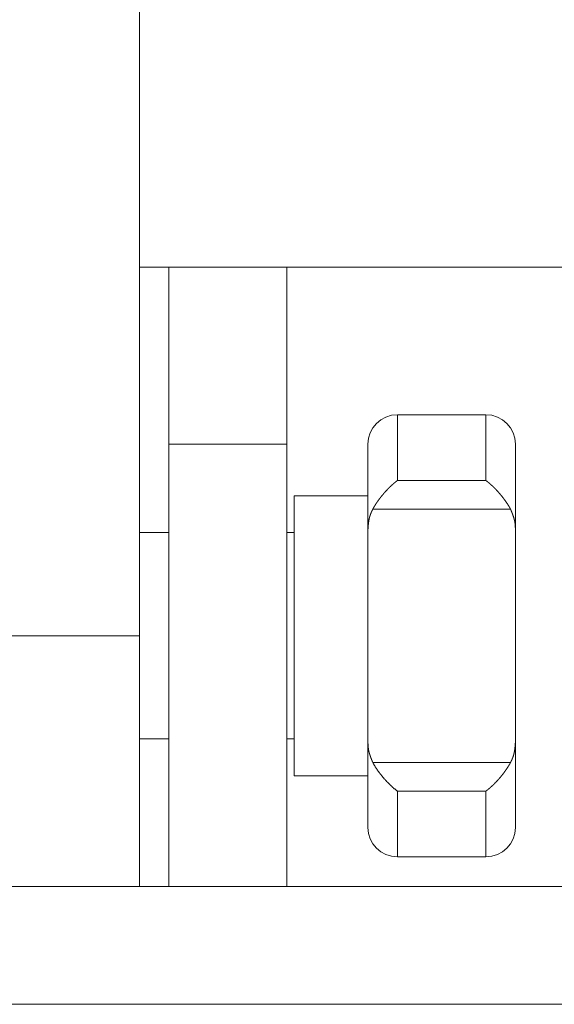
# Model space of a CAD drawing. Units: millimetres. Extents: x -3470 to 1114, y -1684 to 5004.
# Drawn here: x -1184 to -1148, y 3705 to 3771 of the extents above; entities that cross this region are included whole.
import ezdxf

# ---------------------------------------------------------------- set-up
doc = ezdxf.new("R2010")
doc.units = ezdxf.units.MM
doc.header["$LTSCALE"] = 127
doc.layers.get('0').update_dxf_attribs({"lineweight": 0})

# ---------------------------------------------------------------- blocks, each defined once
blk = doc.blocks.new('グループ-1')
at = {"color": 30, "linetype": 'Continuous', "lineweight": 0}
for p, q in [((43.614, 2165.028), (43.614, 2060.264)), ((43.614, 2085.264), (45.614, 2085.264)), ((53.614, 2085.264), (45.614, 2085.264)), ((45.614, 2085.264), (45.614, 2073.264)), ((53.614, 2085.264), (53.614, 2073.264)), ((53.614, 2085.264), (88.987, 2085.264)), ((67.114, 2075.264), (61.114, 2075.264)), ((61.114, 2070.803), (61.114, 2075.264)), ((67.114, 2070.803), (67.114, 2075.264)), ((53.614, 2073.264), (45.614, 2073.264)), ((45.614, 2073.264), (45.614, 2043.264)), ((53.614, 2073.264), (53.614, 2043.264)), ((59.114, 2067.468), (59.114, 2073.264)), ((69.114, 2067.468), (69.114, 2073.264)), ((67.114, 2070.803), (61.114, 2070.803)), ((59.114, 2069.764), (54.114, 2069.764)), ((54.114, 2060.264), (54.114, 2069.764)), ((59.444, 2068.861), (68.784, 2068.861)), ((59.114, 2053.06), (59.114, 2067.468)), ((69.114, 2067.468), (69.114, 2053.06)), ((45.614, 2067.264), (43.614, 2067.264)), ((54.114, 2067.264), (53.614, 2067.264)), ((43.614, 2060.264), (28.614, 2060.264)), ((43.614, 2060.264), (43.614, 2043.264)), ((54.114, 2050.764), (54.114, 2060.264)), ((43.614, 2053.264), (45.614, 2053.264)), ((53.614, 2053.264), (54.114, 2053.264)), ((69.114, 2047.264), (69.114, 2053.06)), ((68.784, 2051.667), (59.444, 2051.667)), ((54.114, 2050.764), (59.114, 2050.764)), ((61.114, 2049.724), (67.114, 2049.724)), ((61.114, 2045.264), (61.114, 2049.724)), ((67.114, 2045.264), (67.114, 2049.724)), ((61.114, 2045.264), (67.114, 2045.264)), ((173.556, 2043.264), (-101.327, 2043.264)), ((-101.327, 2035.264), (173.556, 2035.264))]:
    blk.add_line(p, q, dxfattribs=at)
blk.add_lwpolyline([(59.114, 2047.264), (59.114, 2053.056), (59.114, 2053.06)], dxfattribs=at)
at = {"color": 30, "linetype": 'Continuous', "lineweight": 0, "flags": 128}
blk.add_lwpolyline([(61.114, 2049.724), (61.093, 2049.741, -0.001158), (61.052, 2049.772, -0.002324), (61.012, 2049.804), (61.005, 2049.81, -0.004764), (60.954, 2049.852), (60.954, 2049.852, -0.002192), (60.904, 2049.893, -0.003484), (60.855, 2049.935), (60.84, 2049.949, -0.005539), (60.762, 2050.018), (60.75, 2050.03, -0.005475), (60.657, 2050.116), (60.653, 2050.12, -0.004384), (60.57, 2050.2, -0.00439), (60.488, 2050.282), (60.48, 2050.29, -0.006017), (60.384, 2050.39), (60.369, 2050.407, -0.007458), (60.244, 2050.544), (60.224, 2050.568, -0.006401), (60.129, 2050.679), (60.124, 2050.685, -0.003718), (60.042, 2050.784), (60.04, 2050.787, -0.005465), (59.964, 2050.883, -0.003462), (59.889, 2050.981), (59.882, 2050.991, -0.007878), (59.795, 2051.111), (59.765, 2051.152, -0.006833), (59.691, 2051.26), (59.678, 2051.28, -0.003632), (59.633, 2051.35, -0.004115), (59.588, 2051.421), (59.581, 2051.432, -0.005331), (59.546, 2051.489), (59.539, 2051.501, -0.00177), (59.52, 2051.534), (59.52, 2051.534, -0.001379), (59.501, 2051.568, -0.001057), (59.482, 2051.601), (59.477, 2051.609, -0.000772), (59.449, 2051.658), (59.445, 2051.666), (59.444, 2051.667)], format="xyb", dxfattribs=at)
at = {"color": 30, "linetype": 'Continuous', "lineweight": 0}
for centre, start, end in [((61.114, 2073.264), 90, 180), ((67.114, 2073.264), 0, 90), ((61.114, 2047.264), 180, 270), ((67.114, 2047.264), 270, 0)]:
    blk.add_arc(centre, 2, start, end, dxfattribs=at)
for points, weights, knots in [([(59.444, 2068.861), (59.456, 2068.881), (59.467, 2068.902), (59.469, 2068.904), (59.47, 2068.906), (59.478, 2068.922), (59.487, 2068.937), (59.496, 2068.952), (59.505, 2068.968), (59.508, 2068.973), (59.51, 2068.977), (59.525, 2069.002), (59.539, 2069.027), (59.541, 2069.03), (59.543, 2069.033), (59.561, 2069.063), (59.58, 2069.093), (59.589, 2069.107), (59.597, 2069.122), (59.634, 2069.181), (59.673, 2069.239), (59.685, 2069.257), (59.697, 2069.275), (59.729, 2069.322), (59.762, 2069.37), (59.795, 2069.417), (59.828, 2069.464), (59.829, 2069.465), (59.829, 2069.465), (59.864, 2069.513), (59.9, 2069.561), (59.9, 2069.561), (59.901, 2069.562), (59.937, 2069.61), (59.975, 2069.658), (59.976, 2069.659), (59.976, 2069.66), (60.015, 2069.71), (60.055, 2069.759), (60.056, 2069.76), (60.056, 2069.761), (60.097, 2069.811), (60.139, 2069.861), (60.15, 2069.874), (60.161, 2069.887), (60.216, 2069.952), (60.273, 2070.016), (60.278, 2070.02), (60.282, 2070.025), (60.33, 2070.079), (60.38, 2070.132), (60.429, 2070.185), (60.479, 2070.236), (60.485, 2070.242), (60.491, 2070.248), (60.534, 2070.292), (60.577, 2070.335), (60.58, 2070.337), (60.582, 2070.339), (60.621, 2070.378), (60.661, 2070.415), (60.664, 2070.418), (60.668, 2070.422), (60.7, 2070.452), (60.732, 2070.482), (60.765, 2070.512), (60.798, 2070.542), (60.801, 2070.544), (60.804, 2070.547), (60.832, 2070.572), (60.861, 2070.597), (60.864, 2070.6), (60.867, 2070.602), (60.89, 2070.622), (60.913, 2070.641), (60.913, 2070.641), (60.914, 2070.641), (60.937, 2070.66), (60.96, 2070.679), (60.963, 2070.682), (60.965, 2070.684), (60.983, 2070.698), (61, 2070.712), (61.017, 2070.726), (61.035, 2070.74), (61.052, 2070.754), (61.07, 2070.768), (61.071, 2070.769), (61.073, 2070.771), (61.094, 2070.787), (61.113, 2070.802), (61.114, 2070.803), (61.114, 2070.803)], [1, 1, 1, 1, 1, 0.999995217295, 1, 0.999997152104, 1, 1, 1, 0.999946447216, 1, 1, 1, 0.999988865413, 1, 1, 1, 0.999813785466, 1, 1, 1, 0.999957747295, 1, 0.999957514042, 1, 1, 1, 0.999959089119, 1, 1, 1, 0.999958318039, 1, 1, 1, 0.999957250785, 1, 1, 1, 0.999957527675, 1, 1, 1, 0.999864072972, 1, 1, 1, 0.999970998209, 1, 0.999903326707, 1, 1, 1, 0.999963379218, 1, 1, 1, 0.999958006857, 1, 1, 1, 0.999974889173, 1, 0.999964805572, 1, 1, 1, 0.99994594003, 1, 1, 1, 0.999981619953, 1, 1, 1, 0.999988232917, 1, 1, 1, 0.999993579589, 1, 1, 1, 0.999998511786, 1, 1, 1, 1, 1, 1, 1], [0, 0, 0, 1, 1, 2, 2, 3, 3, 4, 4, 5, 5, 6, 6, 7, 7, 8, 8, 9, 9, 10, 10, 11, 11, 12, 12, 13, 13, 14, 14, 15, 15, 16, 16, 17, 17, 18, 18, 19, 19, 20, 20, 21, 21, 22, 22, 23, 23, 24, 24, 25, 25, 26, 26, 27, 27, 28, 28, 29, 29, 30, 30, 31, 31, 32, 32, 33, 33, 34, 34, 35, 35, 36, 36, 37, 37, 38, 38, 39, 39, 40, 40, 41, 41, 42, 42, 43, 43, 44, 44, 45, 45, 46, 46, 46]), ([(68.784, 2068.861), (68.773, 2068.881), (68.761, 2068.902), (68.76, 2068.905), (68.759, 2068.907), (68.749, 2068.923), (68.74, 2068.94), (68.73, 2068.956), (68.721, 2068.973), (68.719, 2068.977), (68.716, 2068.982), (68.702, 2069.007), (68.687, 2069.031), (68.685, 2069.034), (68.683, 2069.037), (68.664, 2069.068), (68.646, 2069.099), (68.645, 2069.1), (68.644, 2069.102), (68.623, 2069.135), (68.601, 2069.169), (68.595, 2069.178), (68.589, 2069.187), (68.556, 2069.239), (68.521, 2069.29), (68.518, 2069.296), (68.514, 2069.302), (68.471, 2069.364), (68.427, 2069.426), (68.426, 2069.428), (68.424, 2069.43), (68.378, 2069.495), (68.329, 2069.56), (68.329, 2069.56), (68.329, 2069.56), (68.28, 2069.625), (68.229, 2069.689), (68.218, 2069.703), (68.208, 2069.717), (68.157, 2069.781), (68.104, 2069.843), (68.1, 2069.848), (68.096, 2069.853), (68.051, 2069.906), (68.006, 2069.958), (67.961, 2070.011), (67.914, 2070.062), (67.897, 2070.081), (67.88, 2070.099), (67.832, 2070.151), (67.782, 2070.202), (67.777, 2070.207), (67.772, 2070.213), (67.733, 2070.253), (67.693, 2070.293), (67.69, 2070.296), (67.688, 2070.298), (67.653, 2070.333), (67.618, 2070.366), (67.611, 2070.374), (67.603, 2070.381), (67.583, 2070.4), (67.564, 2070.419), (67.544, 2070.438), (67.524, 2070.456), (67.523, 2070.457), (67.521, 2070.459), (67.499, 2070.479), (67.477, 2070.5), (67.454, 2070.52), (67.432, 2070.54), (67.429, 2070.543), (67.426, 2070.546), (67.397, 2070.571), (67.368, 2070.596), (67.364, 2070.6), (67.359, 2070.603), (67.335, 2070.624), (67.31, 2070.645), (67.31, 2070.645), (67.31, 2070.645), (67.286, 2070.665), (67.261, 2070.685), (67.261, 2070.685), (67.261, 2070.685), (67.236, 2070.706), (67.212, 2070.725), (67.211, 2070.726), (67.211, 2070.726), (67.187, 2070.745), (67.163, 2070.765), (67.139, 2070.784), (67.116, 2070.802), (67.115, 2070.803), (67.114, 2070.803)], [1, 1, 1, 1, 1, 0.999994818471, 1, 0.999996917857, 1, 1, 1, 0.999945882813, 1, 1, 1, 0.999986411758, 1, 1, 1, 0.999962827288, 1, 1, 1, 0.999930039201, 1, 1, 1, 0.999917052245, 1, 1, 1, 0.999923650323, 1, 1, 1, 0.999932706407, 1, 1, 1, 0.999872065007, 1, 1, 1, 0.999978739961, 1, 0.999908052401, 1, 1, 1, 0.999880265403, 1, 1, 1, 0.999979376199, 1, 1, 1, 0.999954612028, 1, 1, 1, 0.999991839595, 1, 0.999990290347, 1, 1, 1, 0.999981592664, 1, 0.999985692843, 1, 1, 1, 0.999943849228, 1, 1, 1, 0.999983764084, 1, 1, 1, 0.999989910506, 1, 1, 1, 0.999994758681, 1, 1, 1, 0.999998137666, 1, 1, 1, 1, 1], [0, 0, 0, 1, 1, 2, 2, 3, 3, 4, 4, 5, 5, 6, 6, 7, 7, 8, 8, 9, 9, 10, 10, 11, 11, 12, 12, 13, 13, 14, 14, 15, 15, 16, 16, 17, 17, 18, 18, 19, 19, 20, 20, 21, 21, 22, 22, 23, 23, 24, 24, 25, 25, 26, 26, 27, 27, 28, 28, 29, 29, 30, 30, 31, 31, 32, 32, 33, 33, 34, 34, 35, 35, 36, 36, 37, 37, 38, 38, 39, 39, 40, 40, 41, 41, 42, 42, 43, 43, 44, 44, 45, 45, 46, 46, 47, 47, 47]), ([(59.114, 2067.468), (59.117, 2067.503), (59.119, 2067.536), (59.119, 2067.539), (59.119, 2067.542), (59.121, 2067.569), (59.123, 2067.595), (59.123, 2067.595), (59.123, 2067.595), (59.125, 2067.622), (59.127, 2067.648), (59.129, 2067.674), (59.131, 2067.701), (59.131, 2067.705), (59.132, 2067.709), (59.134, 2067.744), (59.138, 2067.779), (59.138, 2067.779), (59.138, 2067.779), (59.141, 2067.814), (59.144, 2067.849), (59.144, 2067.849), (59.144, 2067.849), (59.148, 2067.884), (59.152, 2067.919), (59.152, 2067.919), (59.152, 2067.919), (59.156, 2067.953), (59.161, 2067.988), (59.161, 2067.988), (59.161, 2067.988), (59.166, 2068.022), (59.171, 2068.057), (59.171, 2068.057), (59.171, 2068.057), (59.177, 2068.091), (59.183, 2068.125), (59.183, 2068.125), (59.183, 2068.125), (59.189, 2068.159), (59.196, 2068.193), (59.196, 2068.193), (59.196, 2068.193), (59.203, 2068.227), (59.211, 2068.26), (59.219, 2068.294), (59.228, 2068.327), (59.229, 2068.329), (59.229, 2068.331), (59.237, 2068.36), (59.247, 2068.39), (59.248, 2068.394), (59.249, 2068.398), (59.256, 2068.419), (59.262, 2068.439), (59.263, 2068.442), (59.264, 2068.444), (59.269, 2068.459), (59.275, 2068.475), (59.28, 2068.49), (59.286, 2068.505), (59.286, 2068.505), (59.286, 2068.505), (59.292, 2068.52), (59.298, 2068.535), (59.298, 2068.535), (59.298, 2068.535), (59.304, 2068.55), (59.31, 2068.565), (59.31, 2068.565), (59.31, 2068.565), (59.316, 2068.581), (59.322, 2068.596), (59.322, 2068.596), (59.322, 2068.596), (59.329, 2068.611), (59.335, 2068.625), (59.335, 2068.625), (59.335, 2068.625), (59.342, 2068.64), (59.348, 2068.655), (59.348, 2068.655), (59.348, 2068.655), (59.355, 2068.67), (59.362, 2068.685), (59.362, 2068.685), (59.362, 2068.685), (59.368, 2068.7), (59.375, 2068.715), (59.382, 2068.73), (59.389, 2068.744), (59.396, 2068.759), (59.403, 2068.774), (59.41, 2068.789), (59.417, 2068.804), (59.424, 2068.818), (59.444, 2068.859), (59.444, 2068.86), (59.444, 2068.861)], [1, 1, 1, 1, 1, 0.999998267013, 1, 1, 1, 0.999999094838, 1, 0.999993189532, 1, 1, 1, 0.999987559158, 1, 1, 1, 0.999980264552, 1, 1, 1, 0.99997117071, 1, 1, 1, 0.999960206367, 1, 1, 1, 0.999947311081, 1, 1, 1, 0.999932448709, 1, 1, 1, 0.999915630281, 1, 1, 1, 0.999896911926, 1, 0.99987640968, 1, 1, 1, 0.999854323163, 1, 1, 1, 0.999899087927, 1, 1, 1, 0.999965423836, 1, 0.999970754497, 1, 1, 1, 0.999975379934, 1, 1, 1, 0.999979597751, 1, 1, 1, 0.999983404683, 1, 1, 1, 0.999986802458, 1, 1, 1, 0.999989795553, 1, 1, 1, 0.999992390051, 1, 1, 1, 0.999994598502, 1, 0.999996414401, 1, 0.99999785618, 1, 0.999998919041, 1, 1, 1, 1, 1], [0, 0, 0, 1, 1, 2, 2, 3, 3, 4, 4, 5, 5, 6, 6, 7, 7, 8, 8, 9, 9, 10, 10, 11, 11, 12, 12, 13, 13, 14, 14, 15, 15, 16, 16, 17, 17, 18, 18, 19, 19, 20, 20, 21, 21, 22, 22, 23, 23, 24, 24, 25, 25, 26, 26, 27, 27, 28, 28, 29, 29, 30, 30, 31, 31, 32, 32, 33, 33, 34, 34, 35, 35, 36, 36, 37, 37, 38, 38, 39, 39, 40, 40, 41, 41, 42, 42, 43, 43, 44, 44, 45, 45, 46, 46, 47, 47, 48, 48, 49, 49, 49]), ([(68.784, 2068.861), (68.798, 2068.828), (68.811, 2068.797), (68.812, 2068.794), (68.813, 2068.791), (68.823, 2068.767), (68.833, 2068.742), (68.843, 2068.718), (68.853, 2068.693), (68.863, 2068.668), (68.873, 2068.644), (68.874, 2068.64), (68.876, 2068.636), (68.889, 2068.603), (68.902, 2068.57), (68.902, 2068.57), (68.902, 2068.57), (68.914, 2068.537), (68.926, 2068.504), (68.926, 2068.504), (68.926, 2068.504), (68.939, 2068.471), (68.95, 2068.438), (68.95, 2068.438), (68.95, 2068.438), (68.962, 2068.405), (68.973, 2068.372), (68.973, 2068.372), (68.973, 2068.372), (68.984, 2068.339), (68.995, 2068.305), (68.995, 2068.305), (68.995, 2068.305), (69.005, 2068.272), (69.015, 2068.238), (69.015, 2068.238), (69.015, 2068.238), (69.024, 2068.205), (69.033, 2068.171), (69.033, 2068.171), (69.033, 2068.171), (69.042, 2068.138), (69.05, 2068.104), (69.058, 2068.07), (69.065, 2068.036), (69.065, 2068.034), (69.065, 2068.032), (69.071, 2068.002), (69.077, 2067.971), (69.077, 2067.967), (69.078, 2067.962), (69.082, 2067.941), (69.085, 2067.92), (69.085, 2067.917), (69.085, 2067.914), (69.088, 2067.899), (69.09, 2067.883), (69.092, 2067.867), (69.093, 2067.851), (69.093, 2067.851), (69.093, 2067.851), (69.095, 2067.835), (69.097, 2067.819), (69.097, 2067.819), (69.097, 2067.819), (69.098, 2067.803), (69.099, 2067.787), (69.099, 2067.787), (69.099, 2067.787), (69.101, 2067.771), (69.102, 2067.755), (69.102, 2067.755), (69.102, 2067.755), (69.103, 2067.739), (69.104, 2067.723), (69.104, 2067.723), (69.104, 2067.723), (69.105, 2067.707), (69.106, 2067.691), (69.106, 2067.691), (69.106, 2067.691), (69.107, 2067.675), (69.108, 2067.659), (69.108, 2067.659), (69.108, 2067.659), (69.108, 2067.643), (69.109, 2067.627), (69.11, 2067.611), (69.11, 2067.595), (69.111, 2067.579), (69.112, 2067.562), (69.112, 2067.546), (69.113, 2067.53), (69.113, 2067.527), (69.113, 2067.523), (69.114, 2067.5), (69.114, 2067.477), (69.114, 2067.473), (69.114, 2067.47), (69.114, 2067.469), (69.114, 2067.468)], [1, 1, 1, 1, 1, 0.999998384841, 1, 0.999999155764, 1, 0.999993658798, 1, 1, 1, 0.999988429331, 1, 1, 1, 0.999981670845, 1, 1, 1, 0.999973270168, 1, 1, 1, 0.999963175628, 1, 1, 1, 0.999951347034, 1, 1, 1, 0.999937766961, 1, 1, 1, 0.999922460138, 1, 1, 1, 0.999905489016, 1, 0.999887030765, 1, 1, 1, 0.999867067467, 1, 1, 1, 0.999908592796, 1, 1, 1, 0.999969948001, 1, 0.999974597483, 1, 1, 1, 0.999978622931, 1, 1, 1, 0.999982289263, 1, 1, 1, 0.999985595809, 1, 1, 1, 0.99998854552, 1, 1, 1, 0.999991143216, 1, 1, 1, 0.99999339474, 1, 1, 1, 0.999995311206, 1, 0.99999688725, 1, 0.999998138748, 1, 0.999998923412, 1, 1, 1, 0.999999472177, 1, 1, 1, 1, 1], [0, 0, 0, 1, 1, 2, 2, 3, 3, 4, 4, 5, 5, 6, 6, 7, 7, 8, 8, 9, 9, 10, 10, 11, 11, 12, 12, 13, 13, 14, 14, 15, 15, 16, 16, 17, 17, 18, 18, 19, 19, 20, 20, 21, 21, 22, 22, 23, 23, 24, 24, 25, 25, 26, 26, 27, 27, 28, 28, 29, 29, 30, 30, 31, 31, 32, 32, 33, 33, 34, 34, 35, 35, 36, 36, 37, 37, 38, 38, 39, 39, 40, 40, 41, 41, 42, 42, 43, 43, 44, 44, 45, 45, 46, 46, 47, 47, 48, 48, 49, 49, 50, 50, 50]), ([(59.444, 2051.667), (59.431, 2051.699), (59.418, 2051.73), (59.417, 2051.733), (59.416, 2051.736), (59.406, 2051.761), (59.396, 2051.785), (59.386, 2051.81), (59.376, 2051.834), (59.366, 2051.859), (59.356, 2051.884), (59.355, 2051.888), (59.353, 2051.892), (59.34, 2051.925), (59.327, 2051.957), (59.327, 2051.957), (59.327, 2051.958), (59.315, 2051.99), (59.303, 2052.023), (59.302, 2052.023), (59.302, 2052.023), (59.29, 2052.056), (59.279, 2052.089), (59.279, 2052.089), (59.279, 2052.089), (59.267, 2052.122), (59.256, 2052.156), (59.256, 2052.156), (59.256, 2052.156), (59.245, 2052.189), (59.234, 2052.222), (59.234, 2052.222), (59.234, 2052.222), (59.224, 2052.255), (59.214, 2052.289), (59.214, 2052.289), (59.214, 2052.289), (59.204, 2052.322), (59.196, 2052.356), (59.196, 2052.356), (59.196, 2052.356), (59.187, 2052.39), (59.179, 2052.424), (59.171, 2052.457), (59.164, 2052.492), (59.164, 2052.493), (59.163, 2052.495), (59.157, 2052.526), (59.152, 2052.556), (59.152, 2052.561), (59.151, 2052.565), (59.147, 2052.586), (59.144, 2052.608), (59.144, 2052.61), (59.144, 2052.613), (59.141, 2052.629), (59.139, 2052.645), (59.137, 2052.661), (59.136, 2052.676), (59.136, 2052.676), (59.136, 2052.676), (59.134, 2052.692), (59.132, 2052.708), (59.132, 2052.708), (59.132, 2052.708), (59.131, 2052.724), (59.129, 2052.74), (59.129, 2052.74), (59.129, 2052.74), (59.128, 2052.756), (59.127, 2052.772), (59.127, 2052.772), (59.127, 2052.772), (59.126, 2052.788), (59.125, 2052.804), (59.125, 2052.804), (59.125, 2052.804), (59.124, 2052.82), (59.123, 2052.836), (59.123, 2052.836), (59.123, 2052.836), (59.122, 2052.852), (59.121, 2052.868), (59.121, 2052.868), (59.121, 2052.868), (59.12, 2052.884), (59.12, 2052.901), (59.119, 2052.917), (59.118, 2052.933), (59.118, 2052.949), (59.117, 2052.965), (59.117, 2052.981), (59.116, 2052.997), (59.116, 2053.001), (59.116, 2053.004), (59.115, 2053.027), (59.115, 2053.051), (59.115, 2053.054), (59.114, 2053.058), (59.114, 2053.059), (59.114, 2053.06)], [1, 1, 1, 1, 1, 0.999998387176, 1, 0.999999156975, 1, 0.999993668071, 1, 1, 1, 0.999988446366, 1, 1, 1, 0.999981698058, 1, 1, 1, 0.999973310233, 1, 1, 1, 0.999963231392, 1, 1, 1, 0.999951421491, 1, 1, 1, 0.999937863181, 1, 1, 1, 0.999922581145, 1, 1, 1, 0.999905637637, 1, 0.999887209493, 1, 1, 1, 0.999867277966, 1, 1, 1, 0.999908736645, 1, 1, 1, 0.999969993787, 1, 0.999974636041, 1, 1, 1, 0.999978655244, 1, 1, 1, 0.999982315915, 1, 1, 1, 0.999985617385, 1, 1, 1, 0.999988562601, 1, 1, 1, 0.999991156365, 1, 1, 1, 0.999993404507, 1, 1, 1, 0.9999953181, 1, 0.999996891812, 1, 0.999998141473, 1, 0.999998924995, 1, 1, 1, 0.999999472937, 1, 1, 1, 1, 1], [0, 0, 0, 1, 1, 2, 2, 3, 3, 4, 4, 5, 5, 6, 6, 7, 7, 8, 8, 9, 9, 10, 10, 11, 11, 12, 12, 13, 13, 14, 14, 15, 15, 16, 16, 17, 17, 18, 18, 19, 19, 20, 20, 21, 21, 22, 22, 23, 23, 24, 24, 25, 25, 26, 26, 27, 27, 28, 28, 29, 29, 30, 30, 31, 31, 32, 32, 33, 33, 34, 34, 35, 35, 36, 36, 37, 37, 38, 38, 39, 39, 40, 40, 41, 41, 42, 42, 43, 43, 44, 44, 45, 45, 46, 46, 47, 47, 48, 48, 49, 49, 50, 50, 50]), ([(69.114, 2053.06), (69.112, 2053.025), (69.11, 2052.992), (69.11, 2052.988), (69.109, 2052.985), (69.108, 2052.959), (69.106, 2052.932), (69.106, 2052.932), (69.106, 2052.932), (69.104, 2052.906), (69.102, 2052.879), (69.1, 2052.853), (69.098, 2052.827), (69.098, 2052.827), (69.098, 2052.827), (69.096, 2052.801), (69.094, 2052.774), (69.094, 2052.774), (69.094, 2052.774), (69.091, 2052.748), (69.089, 2052.722), (69.089, 2052.722), (69.089, 2052.722), (69.086, 2052.696), (69.083, 2052.67), (69.083, 2052.67), (69.083, 2052.67), (69.081, 2052.643), (69.078, 2052.617), (69.078, 2052.617), (69.078, 2052.617), (69.075, 2052.591), (69.071, 2052.565), (69.071, 2052.565), (69.071, 2052.565), (69.068, 2052.54), (69.064, 2052.514), (69.064, 2052.514), (69.064, 2052.514), (69.06, 2052.488), (69.056, 2052.462), (69.056, 2052.462), (69.056, 2052.462), (69.052, 2052.436), (69.047, 2052.411), (69.047, 2052.411), (69.047, 2052.411), (69.043, 2052.385), (69.038, 2052.36), (69.033, 2052.334), (69.027, 2052.309), (69.026, 2052.305), (69.025, 2052.301), (69.018, 2052.267), (69.009, 2052.234), (69.008, 2052.229), (69.007, 2052.225), (69.001, 2052.2), (68.994, 2052.175), (68.986, 2052.15), (68.979, 2052.126), (68.978, 2052.124), (68.978, 2052.122), (68.969, 2052.095), (68.959, 2052.068), (68.957, 2052.062), (68.955, 2052.056), (68.95, 2052.041), (68.944, 2052.026), (68.938, 2052.011), (68.933, 2051.996), (68.933, 2051.996), (68.933, 2051.996), (68.927, 2051.981), (68.921, 2051.966), (68.921, 2051.966), (68.921, 2051.966), (68.914, 2051.951), (68.908, 2051.936), (68.908, 2051.936), (68.908, 2051.936), (68.902, 2051.921), (68.895, 2051.906), (68.895, 2051.906), (68.895, 2051.906), (68.889, 2051.891), (68.882, 2051.876), (68.882, 2051.876), (68.882, 2051.876), (68.876, 2051.861), (68.869, 2051.846), (68.869, 2051.846), (68.869, 2051.846), (68.862, 2051.831), (68.855, 2051.816), (68.849, 2051.801), (68.842, 2051.787), (68.835, 2051.772), (68.828, 2051.757), (68.821, 2051.742), (68.814, 2051.728), (68.807, 2051.713), (68.785, 2051.668), (68.785, 2051.668), (68.784, 2051.667)], [1, 1, 1, 1, 1, 0.999998266578, 1, 1, 1, 0.999999106461, 1, 0.999992982244, 1, 1, 1, 0.99999736156, 1, 1, 1, 0.999983916308, 1, 1, 1, 0.999994662541, 1, 1, 1, 0.99997087065, 1, 1, 1, 0.999990943044, 1, 1, 1, 0.999953615699, 1, 1, 1, 0.999986145968, 1, 1, 1, 0.999931977366, 1, 1, 1, 0.999980185401, 1, 0.999906708178, 1, 1, 1, 0.999887017007, 1, 1, 1, 0.999864806042, 1, 0.999961755949, 1, 1, 1, 0.999769633155, 1, 1, 1, 0.999970330303, 1, 0.999974820686, 1, 1, 1, 0.999979090347, 1, 1, 1, 0.9999829491, 1, 1, 1, 0.999986398261, 1, 1, 1, 0.999989442008, 1, 1, 1, 0.999992086316, 1, 1, 1, 0.999994343821, 1, 0.999996207871, 1, 0.99999769541, 1, 0.999998808083, 1, 1, 1, 1, 1], [0, 0, 0, 1, 1, 2, 2, 3, 3, 4, 4, 5, 5, 6, 6, 7, 7, 8, 8, 9, 9, 10, 10, 11, 11, 12, 12, 13, 13, 14, 14, 15, 15, 16, 16, 17, 17, 18, 18, 19, 19, 20, 20, 21, 21, 22, 22, 23, 23, 24, 24, 25, 25, 26, 26, 27, 27, 28, 28, 29, 29, 30, 30, 31, 31, 32, 32, 33, 33, 34, 34, 35, 35, 36, 36, 37, 37, 38, 38, 39, 39, 40, 40, 41, 41, 42, 42, 43, 43, 44, 44, 45, 45, 46, 46, 47, 47, 48, 48, 49, 49, 50, 50, 51, 51, 52, 52, 52]), ([(67.114, 2049.724), (67.133, 2049.739), (67.152, 2049.754), (67.154, 2049.755), (67.156, 2049.757), (67.172, 2049.769), (67.187, 2049.781), (67.202, 2049.792), (67.217, 2049.804), (67.219, 2049.807), (67.222, 2049.809), (67.243, 2049.825), (67.263, 2049.842), (67.265, 2049.844), (67.267, 2049.845), (67.291, 2049.865), (67.315, 2049.886), (67.327, 2049.896), (67.339, 2049.905), (67.386, 2049.945), (67.432, 2049.987), (67.452, 2050.005), (67.472, 2050.024), (67.527, 2050.073), (67.58, 2050.124), (67.586, 2050.129), (67.591, 2050.134), (67.633, 2050.174), (67.674, 2050.215), (67.715, 2050.256), (67.756, 2050.297), (67.768, 2050.31), (67.78, 2050.322), (67.844, 2050.388), (67.906, 2050.457), (67.925, 2050.478), (67.943, 2050.498), (67.993, 2050.553), (68.04, 2050.609), (68.088, 2050.665), (68.135, 2050.721), (68.136, 2050.723), (68.138, 2050.724), (68.187, 2050.784), (68.235, 2050.845), (68.248, 2050.862), (68.26, 2050.878), (68.311, 2050.943), (68.36, 2051.009), (68.361, 2051.012), (68.363, 2051.014), (68.408, 2051.076), (68.453, 2051.138), (68.456, 2051.143), (68.459, 2051.148), (68.497, 2051.201), (68.533, 2051.255), (68.539, 2051.264), (68.545, 2051.274), (68.569, 2051.309), (68.592, 2051.345), (68.616, 2051.381), (68.638, 2051.417), (68.642, 2051.423), (68.646, 2051.429), (68.663, 2051.458), (68.681, 2051.487), (68.684, 2051.493), (68.688, 2051.499), (68.698, 2051.516), (68.708, 2051.533), (68.708, 2051.533), (68.708, 2051.533), (68.718, 2051.549), (68.727, 2051.566), (68.737, 2051.583), (68.747, 2051.6), (68.749, 2051.604), (68.751, 2051.608), (68.765, 2051.633), (68.779, 2051.658), (68.782, 2051.662), (68.784, 2051.666), (68.784, 2051.666), (68.784, 2051.667)], [1, 1, 1, 1, 1, 0.999994667983, 1, 0.999996900607, 1, 1, 1, 0.999958839418, 1, 1, 1, 0.999990127152, 1, 1, 1, 0.999865195146, 1, 1, 1, 0.999891271032, 1, 1, 1, 0.999958388933, 1, 0.999961986327, 1, 1, 1, 0.999835773278, 1, 1, 1, 0.999902351471, 1, 0.999970988084, 1, 1, 1, 0.999891018422, 1, 1, 1, 0.9998953121, 1, 1, 1, 0.999952566694, 1, 1, 1, 0.999920365255, 1, 1, 1, 0.99997575481, 1, 0.999964221947, 1, 1, 1, 0.999940275118, 1, 1, 1, 0.999993285858, 1, 1, 1, 0.99999593507, 1, 0.999997611659, 1, 1, 1, 0.999998726332, 1, 1, 1, 1, 1], [0, 0, 0, 1, 1, 2, 2, 3, 3, 4, 4, 5, 5, 6, 6, 7, 7, 8, 8, 9, 9, 10, 10, 11, 11, 12, 12, 13, 13, 14, 14, 15, 15, 16, 16, 17, 17, 18, 18, 19, 19, 20, 20, 21, 21, 22, 22, 23, 23, 24, 24, 25, 25, 26, 26, 27, 27, 28, 28, 29, 29, 30, 30, 31, 31, 32, 32, 33, 33, 34, 34, 35, 35, 36, 36, 37, 37, 38, 38, 39, 39, 40, 40, 41, 41, 42, 42, 42])]:
    blk.add_rational_spline(points, weights, degree=2, knots=knots, dxfattribs=at)

msp = doc.modelspace()

# ---------------------------------------------------------------- block references
at = {"color": 1}
msp.add_blockref('グループ-1', (-1219.66, 1669.392), dxfattribs=at)

doc.saveas('drawing.dxf')
